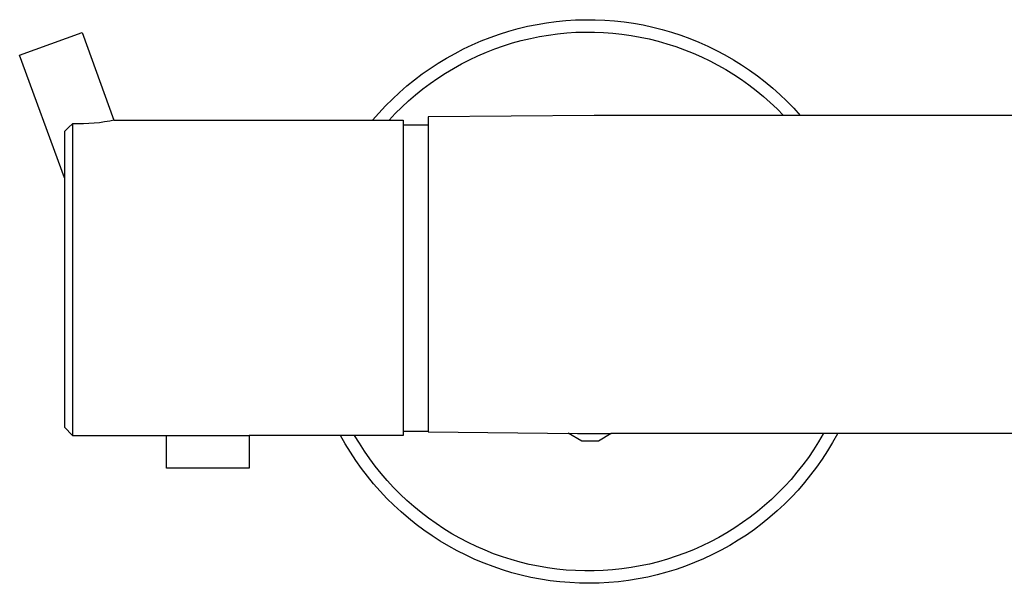
# Model space of a CAD drawing. Units: millimetres. Extents: x -594 to 436, y -1511 to 1496.
# Drawn here: x 148 to 267, y 265 to 333 of the extents above; entities that cross this region are included whole.
import ezdxf

# ---------------------------------------------------------------- set-up
doc = ezdxf.new("R2010")
doc.units = ezdxf.units.MM
doc.header["$MEASUREMENT"] = 0
doc.layers.add('Default', color=7, linetype='Continuous', true_color=0x000000)

msp = doc.modelspace()

# ---------------------------------------------------------------- linework, layer by layer
at = {"layer": 'Default', "color": 7, "true_color": 0xffffff}
for p, q in [((211.68, 332.47), (212.84, 332.63)), ((212.84, 332.63), (214.01, 332.74)), ((214.01, 332.74), (215.18, 332.82)), ((215.18, 332.82), (216.35, 332.85)), ((216.35, 332.85), (217.52, 332.84)), ((217.52, 332.84), (218.69, 332.8)), ((218.69, 332.8), (219.86, 332.71)), ((219.86, 332.71), (221.02, 332.58)), ((221.02, 332.58), (222.18, 332.41)), ((206, 331.11), (207.11, 331.46)), ((207.11, 331.46), (208.24, 331.77)), ((208.24, 331.77), (209.38, 332.05)), ((209.38, 332.05), (210.53, 332.28)), ((210.53, 332.28), (211.68, 332.47)), ((215.22, 331.33), (216.33, 331.36)), ((216.33, 331.36), (217.45, 331.35)), ((217.45, 331.35), (218.56, 331.31)), ((222.18, 332.41), (223.33, 332.21)), ((223.33, 332.21), (224.48, 331.96)), ((224.48, 331.96), (225.61, 331.67)), ((225.61, 331.67), (226.74, 331.35)), ((148.12, 328.56), (155.64, 331.29)), ((155.64, 331.29), (159.49, 320.71)), ((202.72, 329.83), (203.8, 330.29)), ((203.8, 330.29), (204.89, 330.72)), ((204.89, 330.72), (206, 331.11)), ((207.56, 330.04), (208.63, 330.34)), ((208.63, 330.34), (209.72, 330.59)), ((209.72, 330.59), (210.81, 330.82)), ((210.81, 330.82), (211.9, 331)), ((211.9, 331), (213.01, 331.15)), ((213.01, 331.15), (214.11, 331.26)), ((214.11, 331.26), (215.22, 331.33)), ((218.56, 331.31), (219.67, 331.23)), ((219.67, 331.23), (220.77, 331.11)), ((220.77, 331.11), (221.87, 330.95)), ((221.87, 330.95), (222.97, 330.76)), ((222.97, 330.76), (224.06, 330.53)), ((224.06, 330.53), (225.13, 330.26)), ((225.13, 330.26), (226.2, 329.95)), ((226.74, 331.35), (227.85, 330.98)), ((227.85, 330.98), (228.95, 330.58)), ((228.95, 330.58), (230.04, 330.14)), ((200.63, 328.79), (201.67, 329.33)), ((201.67, 329.33), (202.72, 329.83)), ((204.42, 328.94), (205.45, 329.34)), ((205.45, 329.34), (206.5, 329.71)), ((206.5, 329.71), (207.56, 330.04)), ((226.2, 329.95), (227.26, 329.61)), ((227.26, 329.61), (228.31, 329.23)), ((228.31, 329.23), (229.34, 328.82)), ((230.04, 330.14), (231.11, 329.67)), ((231.11, 329.67), (232.16, 329.15)), ((232.16, 329.15), (233.19, 328.6)), ((153.51, 313.75), (148.12, 328.56)), ((198.6, 327.61), (199.6, 328.22)), ((199.6, 328.22), (200.63, 328.79)), ((201.4, 327.52), (202.39, 328.02)), ((202.39, 328.02), (203.39, 328.5)), ((203.39, 328.5), (204.42, 328.94)), ((229.34, 328.82), (230.36, 328.37)), ((230.36, 328.37), (231.36, 327.89)), ((231.36, 327.89), (232.34, 327.37)), ((233.19, 328.6), (234.21, 328.02)), ((234.21, 328.02), (235.2, 327.4)), ((196.67, 326.3), (197.62, 326.97)), ((197.62, 326.97), (198.6, 327.61)), ((199.47, 326.4), (200.43, 326.97)), ((200.43, 326.97), (201.4, 327.52)), ((232.34, 327.37), (233.31, 326.82)), ((233.31, 326.82), (234.26, 326.24)), ((235.2, 327.4), (236.17, 326.75)), ((236.17, 326.75), (237.12, 326.06)), ((194.82, 324.85), (195.73, 325.59)), ((195.73, 325.59), (196.67, 326.3)), ((197.63, 325.15), (198.54, 325.79)), ((198.54, 325.79), (199.47, 326.4)), ((234.26, 326.24), (235.18, 325.62)), ((235.18, 325.62), (236.09, 324.97)), ((237.12, 326.06), (238.05, 325.34)), ((193.94, 324.08), (194.82, 324.85)), ((195.88, 323.79), (196.74, 324.49)), ((196.74, 324.49), (197.63, 325.15)), ((236.09, 324.97), (236.97, 324.3)), ((236.97, 324.3), (237.83, 323.59)), ((238.05, 325.34), (238.95, 324.59)), ((238.95, 324.59), (239.82, 323.81)), ((192.26, 322.45), (193.09, 323.28)), ((193.09, 323.28), (193.94, 324.08)), ((194.22, 322.3), (195.04, 323.06)), ((195.04, 323.06), (195.88, 323.79)), ((237.83, 323.59), (238.66, 322.85)), ((239.82, 323.81), (240.67, 323)), ((191.46, 321.59), (192.26, 322.45)), ((193.43, 321.52), (194.22, 322.3)), ((238.66, 322.85), (239.47, 322.09)), ((239.47, 322.09), (240.25, 321.3)), ((240.67, 323), (241.49, 322.17)), ((241.49, 322.17), (242.27, 321.3)), ((159.49, 320.71), (159.01, 320.61)), ((159.49, 320.71), (194.39, 320.71)), ((190.69, 320.71), (191.46, 321.59)), ((192.67, 320.71), (193.43, 321.52)), ((194.39, 320.71), (194.39, 282.7)), ((217.41, 321.3), (197.41, 321.11)), ((197.41, 321.11), (197.41, 283.11)), ((284.96, 321.3), (217.41, 321.3)), ((154.02, 319.83), (153.51, 319.38)), ((154.51, 320.3), (154.02, 319.83)), ((155.16, 320.28), (154.51, 320.3)), ((154.51, 320.3), (154.51, 282.7)), ((155.8, 320.29), (155.16, 320.28)), ((156.45, 320.31), (155.8, 320.29)), ((157.09, 320.35), (156.45, 320.31)), ((157.73, 320.42), (157.09, 320.35)), ((158.37, 320.51), (157.73, 320.42)), ((159.01, 320.61), (158.37, 320.51)), ((194.39, 320.15), (197.41, 320.15)), ((153.51, 319.38), (153.51, 283.7)), ((153.51, 283.7), (154.51, 282.7)), ((154.51, 282.7), (154.51, 282.7)), ((154.51, 282.7), (165.83, 282.7)), ((165.83, 278.74), (165.83, 282.7)), ((165.83, 282.7), (175.79, 282.7)), ((175.79, 282.7), (175.79, 278.74)), ((194.39, 282.7), (175.79, 282.7)), ((187.4, 281.67), (186.82, 282.7)), ((189.1, 281.74), (188.52, 282.7)), ((197.41, 283.15), (194.39, 283.15)), ((197.41, 283.11), (215.42, 282.94)), ((215.92, 282.01), (214.29, 282.95)), ((215.42, 282.94), (216.71, 282.93)), ((216.71, 282.93), (219.38, 282.91)), ((219.46, 282.91), (217.92, 282.01)), ((219.38, 282.91), (219.46, 282.91)), ((277.91, 282.93), (219.46, 282.91)), ((245.05, 282.88), (244.48, 281.91)), ((246.75, 282.87), (246.17, 281.84)), ((188.01, 280.66), (187.4, 281.67)), ((189.7, 280.79), (189.1, 281.74)), ((217.92, 282.01), (215.92, 282.01)), ((244.48, 281.91), (243.88, 280.96)), ((246.17, 281.84), (245.56, 280.82)), ((188.66, 279.67), (188.01, 280.66)), ((190.34, 279.87), (189.7, 280.79)), ((243.88, 280.96), (243.25, 280.03)), ((245.56, 280.82), (244.92, 279.83)), ((189.35, 278.71), (188.66, 279.67)), ((191.02, 278.97), (190.34, 279.87)), ((242.58, 279.13), (241.88, 278.25)), ((243.25, 280.03), (242.58, 279.13)), ((244.92, 279.83), (244.24, 278.86)), ((175.79, 278.74), (165.83, 278.74)), ((190.06, 277.77), (189.35, 278.71)), ((191.72, 278.09), (191.02, 278.97)), ((192.45, 277.24), (191.72, 278.09)), ((241.88, 278.25), (241.16, 277.39)), ((243.53, 277.92), (242.78, 277)), ((244.24, 278.86), (243.53, 277.92)), ((190.81, 276.85), (190.06, 277.77)), ((191.59, 275.96), (190.81, 276.85)), ((193.21, 276.41), (192.45, 277.24)), ((241.16, 277.39), (240.4, 276.56)), ((242.78, 277), (242.01, 276.1)), ((192.41, 275.1), (191.59, 275.96)), ((194, 275.61), (193.21, 276.41)), ((194.82, 274.84), (194, 275.61)), ((239.62, 275.76), (238.81, 274.98)), ((240.4, 276.56), (239.62, 275.76)), ((242.01, 276.1), (241.2, 275.24)), ((193.25, 274.27), (192.41, 275.1)), ((195.66, 274.1), (194.82, 274.84)), ((238.81, 274.98), (237.97, 274.23)), ((240.36, 274.4), (239.5, 273.6)), ((241.2, 275.24), (240.36, 274.4)), ((194.12, 273.47), (193.25, 274.27)), ((195.01, 272.7), (194.12, 273.47)), ((196.53, 273.39), (195.66, 274.1)), ((197.42, 272.7), (196.53, 273.39)), ((237.1, 273.51), (236.22, 272.82)), ((237.97, 274.23), (237.1, 273.51)), ((239.5, 273.6), (238.61, 272.82)), ((195.94, 271.96), (195.01, 272.7)), ((198.34, 272.05), (197.42, 272.7)), ((199.27, 271.43), (198.34, 272.05)), ((235.31, 272.17), (234.37, 271.54)), ((236.22, 272.82), (235.31, 272.17)), ((237.69, 272.07), (236.74, 271.36)), ((238.61, 272.82), (237.69, 272.07)), ((196.88, 271.25), (195.94, 271.96)), ((197.86, 270.58), (196.88, 271.25)), ((200.23, 270.84), (199.27, 271.43)), ((201.21, 270.29), (200.23, 270.84)), ((233.42, 270.95), (232.44, 270.39)), ((234.37, 271.54), (233.42, 270.95)), ((236.74, 271.36), (235.78, 270.68)), ((198.85, 269.94), (197.86, 270.58)), ((199.87, 269.33), (198.85, 269.94)), ((202.2, 269.77), (201.21, 270.29)), ((203.22, 269.29), (202.2, 269.77)), ((231.45, 269.86), (230.44, 269.37)), ((232.44, 270.39), (231.45, 269.86)), ((234.78, 270.04), (233.77, 269.43)), ((235.78, 270.68), (234.78, 270.04)), ((200.91, 268.76), (199.87, 269.33)), ((201.96, 268.23), (200.91, 268.76)), ((204.25, 268.84), (203.22, 269.29)), ((205.29, 268.42), (204.25, 268.84)), ((206.35, 268.05), (205.29, 268.42)), ((228.37, 268.49), (227.32, 268.11)), ((229.41, 268.91), (228.37, 268.49)), ((230.44, 269.37), (229.41, 268.91)), ((232.74, 268.85), (231.68, 268.31)), ((233.77, 269.43), (232.74, 268.85)), ((203.04, 267.73), (201.96, 268.23)), ((204.13, 267.28), (203.04, 267.73)), ((205.23, 266.86), (204.13, 267.28)), ((207.42, 267.71), (206.35, 268.05)), ((208.5, 267.4), (207.42, 267.71)), ((209.59, 267.14), (208.5, 267.4)), ((225.17, 267.45), (224.08, 267.18)), ((226.25, 267.76), (225.17, 267.45)), ((227.32, 268.11), (226.25, 267.76)), ((229.52, 267.35), (228.42, 266.92)), ((230.61, 267.81), (229.52, 267.35)), ((231.68, 268.31), (230.61, 267.81)), ((206.35, 266.48), (205.23, 266.86)), ((207.49, 266.13), (206.35, 266.48)), ((208.63, 265.83), (207.49, 266.13)), ((210.69, 266.91), (209.59, 267.14)), ((211.8, 266.72), (210.69, 266.91)), ((212.91, 266.57), (211.8, 266.72)), ((214.03, 266.45), (212.91, 266.57)), ((215.15, 266.38), (214.03, 266.45)), ((216.28, 266.34), (215.15, 266.38)), ((217.4, 266.35), (216.28, 266.34)), ((218.52, 266.39), (217.4, 266.35)), ((219.64, 266.47), (218.52, 266.39)), ((220.76, 266.59), (219.64, 266.47)), ((221.87, 266.75), (220.76, 266.59)), ((222.98, 266.95), (221.87, 266.75)), ((224.08, 267.18), (222.98, 266.95)), ((226.17, 266.19), (225.03, 265.88)), ((227.3, 266.53), (226.17, 266.19)), ((228.42, 266.92), (227.3, 266.53)), ((209.78, 265.57), (208.63, 265.83)), ((210.95, 265.35), (209.78, 265.57)), ((212.11, 265.17), (210.95, 265.35)), ((213.29, 265.03), (212.11, 265.17)), ((214.47, 264.93), (213.29, 265.03)), ((215.65, 264.87), (214.47, 264.93)), ((216.83, 264.85), (215.65, 264.87)), ((218.01, 264.88), (216.83, 264.85)), ((219.2, 264.94), (218.01, 264.88)), ((220.37, 265.05), (219.2, 264.94)), ((221.55, 265.19), (220.37, 265.05)), ((222.72, 265.38), (221.55, 265.19)), ((223.88, 265.61), (222.72, 265.38)), ((225.03, 265.88), (223.88, 265.61))]:
    msp.add_line(p, q, dxfattribs=at)

doc.saveas('drawing.dxf')
